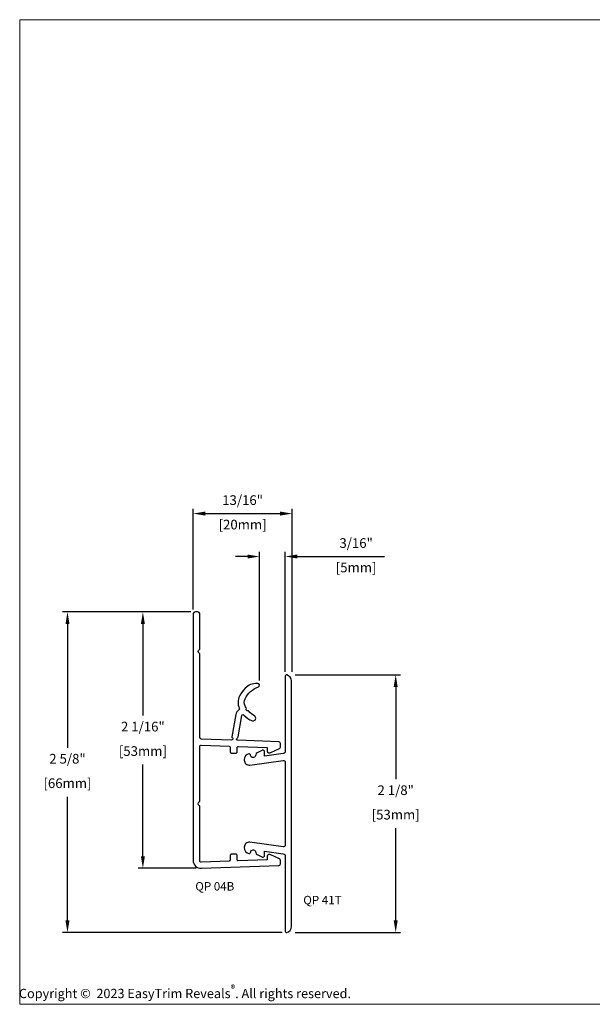
# Model space of a CAD drawing. Units: inches. Extents: x 0 to 151, y -35 to 0.
# Drawn here: x 11 to 15, y -26 to -18 of the extents above; entities that cross this region are included whole.
import ezdxf
from ezdxf.enums import TextEntityAlignment as Align

# ---------------------------------------------------------------- set-up
doc = ezdxf.new("R2010")
doc.units = ezdxf.units.IN
doc.header["$MEASUREMENT"] = 0
doc.layers.add('border', color=4, linetype='Continuous', lineweight=20)
for name, color, linetype in [('Copyright', 253, 'Continuous'), ('Dim', 8, 'Continuous'), ('Shape', 140, 'Continuous'), ('TEXT', 6, 'Continuous')]:
    doc.layers.add(name, color=color, linetype=linetype)
doc.styles.add('DIM', font='simplex.shx')
doc.styles.add('EZ-Metric', font='simplex.shx', dxfattribs={"height": 0.0787})
doc.styles.get("Standard").update_dxf_attribs({"font": 'arial.ttf'})
doc.dimstyles.new('EZ-x1', dxfattribs={"dimtxt": 0.0787, "dimasz": 0.118, "dimexe": 0.03937, "dimexo": 0.03937, "dimgap": 0.03937, "dimtad": 1, "dimtih": 1, "dimtoh": 1, "dimdec": 4, "dimzin": 4, "dimdsep": 46, "dimlunit": 5, "dimtxsty": 'EZ-Metric', "dimcen": 0.15, "dimazin": 3, "dimtfac": 1, "dimtdec": 4, "dimtofl": 0, "dimtmove": 0, "dimatfit": 1, "dimfxl": 1, "dimfrac": 2, "dimarcsym": 0})

# ---------------------------------------------------------------- blocks, each defined once
blk = doc.blocks.new('*D64')
at = {"layer": 'Defpoints', "color": 0, "transparency": 16777216}
for p in [(12.9995, -21.8051), (12.1953, -22.624), (12.9995, -23.13)]:
    blk.add_point(p, dxfattribs=at)
at = {"layer": 'Dim', "color": 0, "lineweight": -2, "transparency": 16777216}
for p, q in [((12.1953, -22.5846), (12.1953, -21.7658)), ((12.2933, -21.8051), (12.9015, -21.8051)), ((12.9995, -23.0906), (12.9995, -21.7658))]:
    blk.add_line(p, q, dxfattribs=at)
at = {"layer": 'Dim', "color": 0, "transparency": 16777216}
for points in [[(12.2933, -21.7888), (12.2933, -21.8215), (12.1953, -21.8051)], [(12.9015, -21.7888), (12.9015, -21.8215), (12.9995, -21.8051)]]:
    blk.add_solid(points, dxfattribs=at)
at = {"layer": 'Dim', "color": 0, "transparency": 16777216, "char_height": 0.0787, "attachment_point": 5, "style": 'EZ-Metric'}
for s, insert in [('13/16"', (12.5974, -21.7058)), ('[20mm]', (12.5974, -21.9045))]:
    blk.add_mtext(s, dxfattribs=dict(at, insert=insert))
blk = doc.blocks.new('*D65')
at = {"layer": 'Defpoints', "color": 0, "transparency": 16777216}
for p in [(12.2153, -22.604), (11.7871, -24.6871), (12.2603, -24.6871)]:
    blk.add_point(p, dxfattribs=at)
at = {"layer": 'Dim', "color": 0, "lineweight": -2, "transparency": 16777216}
for p, q in [((12.1759, -22.604), (11.7477, -22.604)), ((11.7871, -22.702), (11.7871, -23.4469)), ((11.7871, -24.5891), (11.7871, -23.8442)), ((12.2209, -24.6871), (11.7477, -24.6871))]:
    blk.add_line(p, q, dxfattribs=at)
at = {"layer": 'Dim', "color": 0, "transparency": 16777216}
for points in [[(11.7708, -22.702), (11.8034, -22.702), (11.7871, -22.604)], [(11.7708, -24.5891), (11.8034, -24.5891), (11.7871, -24.6871)]]:
    blk.add_solid(points, dxfattribs=at)
at = {"layer": 'Dim', "color": 0, "transparency": 16777216, "char_height": 0.0787, "attachment_point": 5, "style": 'EZ-Metric'}
for s, insert in [('2 1/16"', (11.7871, -23.5462)), ('[53mm]', (11.7871, -23.7449))]:
    blk.add_mtext(s, dxfattribs=dict(at, insert=insert))
blk = doc.blocks.new('*D66')
at = {"layer": 'Defpoints', "color": 0, "transparency": 16777216}
for p in [(12.9845, -23.115), (12.9845, -25.209), (13.8413, -25.209)]:
    blk.add_point(p, dxfattribs=at)
at = {"layer": 'Dim', "color": 0, "lineweight": -2, "transparency": 16777216}
for p, q in [((13.0238, -23.115), (13.8806, -23.115)), ((13.8413, -23.213), (13.8413, -23.9633)), ((13.8413, -25.111), (13.8413, -24.3607)), ((13.0239, -25.209), (13.8806, -25.209))]:
    blk.add_line(p, q, dxfattribs=at)
at = {"layer": 'Dim', "color": 0, "transparency": 16777216}
for points in [[(13.8249, -23.213), (13.8576, -23.213), (13.8413, -23.115)], [(13.8249, -25.111), (13.8576, -25.111), (13.8413, -25.209)]]:
    blk.add_solid(points, dxfattribs=at)
at = {"layer": 'Dim', "color": 0, "transparency": 16777216, "char_height": 0.0787, "attachment_point": 5, "style": 'EZ-Metric'}
for s, insert in [('2 1/8"', (13.8413, -24.0627)), ('[53mm]', (13.8413, -24.2613))]:
    blk.add_mtext(s, dxfattribs=dict(at, insert=insert))
blk = doc.blocks.new('*D67')
at = {"layer": 'Defpoints', "color": 0, "transparency": 16777216}
for p in [(11.1745, -22.604), (12.2153, -22.604), (12.9593, -25.209)]:
    blk.add_point(p, dxfattribs=at)
at = {"layer": 'Dim', "color": 0, "lineweight": -2, "transparency": 16777216}
for p, q in [((12.1759, -22.604), (11.1352, -22.604)), ((11.1745, -22.702), (11.1745, -23.7078)), ((11.1745, -25.111), (11.1745, -24.1052)), ((12.92, -25.209), (11.1352, -25.209))]:
    blk.add_line(p, q, dxfattribs=at)
at = {"layer": 'Dim', "color": 0, "transparency": 16777216}
for points in [[(11.1582, -22.702), (11.1909, -22.702), (11.1745, -22.604)], [(11.1582, -25.111), (11.1909, -25.111), (11.1745, -25.209)]]:
    blk.add_solid(points, dxfattribs=at)
at = {"layer": 'Dim', "color": 0, "transparency": 16777216, "char_height": 0.0787, "attachment_point": 5, "style": 'EZ-Metric'}
for s, insert in [('2 5/8"', (11.1745, -23.8072)), ('[66mm]', (11.1745, -24.0058))]:
    blk.add_mtext(s, dxfattribs=dict(at, insert=insert))
blk = doc.blocks.new('*D68')
at = {"layer": 'Defpoints', "color": 0, "transparency": 16777216}
for p in [(12.9443, -22.1539), (12.7353, -23.1996), (12.9443, -23.13)]:
    blk.add_point(p, dxfattribs=at)
at = {"layer": 'Dim', "color": 0, "lineweight": -2, "transparency": 16777216}
for p, q in [((12.6373, -22.1539), (12.5393, -22.1539)), ((12.7353, -23.1603), (12.7353, -22.1145)), ((12.9443, -23.0906), (12.9443, -22.1145)), ((13.0423, -22.1539), (13.7504, -22.1539))]:
    blk.add_line(p, q, dxfattribs=at)
at = {"layer": 'Dim', "color": 0, "transparency": 16777216}
for points in [[(12.6373, -22.1376), (12.6373, -22.1702), (12.7353, -22.1539)], [(13.0423, -22.1376), (13.0423, -22.1702), (12.9443, -22.1539)]]:
    blk.add_solid(points, dxfattribs=at)
at = {"layer": 'Dim', "color": 0, "transparency": 16777216, "char_height": 0.0787, "attachment_point": 5, "style": 'EZ-Metric'}
for s, insert in [('3/16"', (13.5199, -22.0546)), ('[5mm]', (13.5199, -22.2532))]:
    blk.add_mtext(s, dxfattribs=dict(at, insert=insert))
blk = doc.blocks.new('QP Typ Detail Template')
at = {"layer": 'border', "color": 4}
blk.add_lwpolyline([(0, 203.2), (266.7, 203.2), (266.7, 0), (0, 0)], close=True, dxfattribs=at)
at = {"layer": 'Copyright', "insert": (68.35, 3.98), "char_height": 1.92, "attachment_point": 3}
blk.add_mtext('\\A1;{\\fSwis721 Lt BT|b0|i0|c0|p34;Copyright ©  2023 EasyTrim Reveals\\H0.75833x;\\S®^ ;\\H1.31869x;. All rights reserved.\\P\\P  }', dxfattribs=at)
at = {"layer": 'TEXT', "color": 2, "style": 'DIM'}
blk.add_attdef('DESCRIPTION', text='', height=2.54, dxfattribs=at).set_placement((217.87, 21.17), align=Align.MIDDLE_CENTER)
at = {"layer": 'TEXT', "color": 3, "linetype": 'Continuous', "ltscale": 2, "style": 'DIM'}
for tag, p in [('SCALE', (233.27, 12.41)), ('DATEDWN', (233.26, 7.93))]:
    blk.add_attdef(tag, text='', height=1.58, dxfattribs=at).set_placement(p, align=Align.TOP_CENTER)
at = {"layer": 'TEXT', "color": 2, "linetype": 'Continuous', "ltscale": 2, "style": 'DIM'}
blk.add_attdef('DWGNUMBER', text='', height=2.54, dxfattribs=at).set_placement((253.82, 4.93), align=Align.MIDDLE)

msp = doc.modelspace()

# ---------------------------------------------------------------- linework, layer by layer
at = {"layer": 'Shape'}
for points in [[(12.2504, -22.94791, 0.2982166), (12.2444, -22.93875, -0.2982165), (12.2354, -22.925, -0.2982165), (12.2444, -22.91125, 0.2982166), (12.2504, -22.90209), (12.2504, -22.624, 0.4142136), (12.2304, -22.604), (12.21528, -22.604, 0.4142136), (12.19528, -22.624), (12.19528, -24.62212, 0.4244748), (12.26255, -24.68708), (12.89081, -24.66514, 0.4040262), (12.90528, -24.65015), (12.90528, -24.62236, 0.2520175), (12.89854, -24.60984), (12.82732, -24.57859, 0.146865), (12.81906, -24.57611), (12.80775, -24.57611, 0.4142136), (12.79775, -24.58611), (12.79775, -24.61836), (12.56263, -24.62657, -0.4244748), (12.55228, -24.61658), (12.55228, -24.58158, 0.4142136), (12.54228, -24.57158), (12.50728, -24.57158, 0.4142136), (12.49728, -24.58158), (12.49728, -24.6192, -0.4040262), (12.48763, -24.62919), (12.26075, -24.63712, -0.4244748), (12.2504, -24.62712), (12.2504, -24.18491, 0.2982166), (12.2444, -24.17574, -0.6544052), (12.24439, -24.14825, 0.2985007), (12.2504, -24.13908), (12.2504, -23.69687, -0.4244748), (12.26075, -23.68687), (12.48763, -23.6948, -0.4040262), (12.49728, -23.70479), (12.49728, -23.74241, 0.4142136), (12.50728, -23.75241), (12.54228, -23.75241, 0.4142136), (12.55228, -23.74241), (12.55228, -23.70741, -0.4244748), (12.56263, -23.69742), (12.79775, -23.70563), (12.79775, -23.73788, 0.4142136), (12.80775, -23.74788), (12.81906, -23.74788, 0.146865), (12.82732, -23.7454), (12.89854, -23.71415, 0.2520175), (12.90528, -23.70163), (12.90528, -23.67384, 0.4040262), (12.89081, -23.65885), (12.55787, -23.64722, -0.8223434), (12.55475, -23.62785, 0.2679492), (12.56114, -23.62015), (12.59089, -23.44662, -0.6479027), (12.60857, -23.44208, 0.1561199), (12.67701, -23.48779, 0.8805069), (12.69376, -23.44882, -0.0760986), (12.64688, -23.41053, 0.2567919), (12.63778, -23.40737, -0.6062354), (12.62706, -23.39325, 0.2567919), (12.62646, -23.38364, -0.0237602), (12.61706, -23.36713, -0.2393963), (12.61706, -23.31052, -0.1881883), (12.72552, -23.21368, 0.8358112), (12.72028, -23.18463), (12.7142, -23.18463, 0.1984579), (12.61891, -23.224, 0.0794663), (12.57248, -23.28788, 0.2306243), (12.57084, -23.3864, -0.3703287), (12.56733, -23.39895, 0.2058866), (12.54152, -23.43871), (12.51071, -23.61839, 0.2679492), (12.51418, -23.62777, -0.7150868), (12.50744, -23.64546), (12.26005, -23.63682, -0.4040262), (12.2504, -23.62683)], [(12.76531, -24.59544, 0.4142136), (12.77531, -24.58544), (12.77531, -24.54804), (12.92704, -24.56937, -0.3738847), (12.94426, -24.58917), (12.94426, -25.19915, 0.4903144), (12.95656, -25.20868, 0.3419987), (12.99347, -25.16103), (12.99347, -23.16296, 0.3419987), (12.95656, -23.11531, 0.4903144), (12.94426, -23.12484), (12.94426, -23.73482, -0.3738847), (12.92704, -23.75462), (12.77531, -23.77595), (12.77531, -23.73855, 0.4142136), (12.76531, -23.72855), (12.75738, -23.72855, 0.1139356), (12.75306, -23.72955), (12.71513, -23.74805, 0.2867454), (12.7039, -23.76602), (12.7039, -23.76602, -0.3738847), (12.68668, -23.78583), (12.68404, -23.7862, -0.4557263), (12.66126, -23.7664, 0.4903152), (12.64876, -23.75671, 0.341998), (12.61126, -23.80513), (12.61126, -23.80925, 0.4557263), (12.65611, -23.84824), (12.92721, -23.81014, -0.4557263), (12.94426, -23.82495), (12.94426, -24.49904, -0.4557263), (12.92721, -24.51385), (12.65611, -24.47575, 0.4557263), (12.61126, -24.51474), (12.61126, -24.51887, 0.341998), (12.64876, -24.56728, 0.4903152), (12.66126, -24.5576, -0.4557263), (12.68404, -24.53779), (12.68668, -24.53816, -0.3738847), (12.7039, -24.55797), (12.7039, -24.55797, 0.2867454), (12.71513, -24.57594), (12.75306, -24.59444, 0.1139356), (12.75738, -24.59544)]]:
    msp.add_lwpolyline(points, format="xyb", close=True, dxfattribs=at)

# ---------------------------------------------------------------- block references
at = {"layer": 'Dim', "xscale": 0.03937, "yscale": 0.03937, "zscale": 0.03937}
msp.add_blockref('QP Typ Detail Template', (10.78738, -25.79215), dxfattribs=at)

# ---------------------------------------------------------------- texts
at = {"layer": 'Dim', "char_height": 0.068898, "attachment_point": 1, "style": 'EZ-Metric'}
for s, insert in [('QP 04B', (12.2132, -24.79908)), ('QP 41T', (13.09063, -24.91086))]:
    msp.add_mtext(s, dxfattribs=dict(at, insert=insert))

# ---------------------------------------------------------------- dimensions: what is measured, and where the dimension line sits
at = {"layer": 'Dim'}
for base, p1, p2, picture, middle in [((12.99946, -21.80514), (12.19528, -22.624), (12.99946, -23.13), '*D64', (12.59737, -21.80514)), ((12.94434, -22.1539), (12.73528, -23.19963), (12.94434, -23.13), '*D68', (13.51989, -22.1539))]:
    dim = msp.add_linear_dim(base=base, p1=p1, p2=p2, dimstyle='EZ-x1', override={"dimasz": 0.098, "dimpost": '"\\X'}, dxfattribs=at)
    dim.commit()
    dim.dimension.update_dxf_attribs({"geometry": picture, "text_midpoint": middle, "dimtype": 160})
for base, p1, p2, picture, middle in [((11.17455, -22.604), (12.95934, -25.20899), (12.21528, -22.604), '*D67', (11.17455, -23.9065)), ((11.78711, -24.68712), (12.21528, -22.604), (12.26028, -24.68712), '*D65', (11.78711, -23.64556)), ((13.84128, -25.20899), (12.98446, -23.115), (12.9845, -25.20899), '*D66', (13.84128, -24.162))]:
    dim = msp.add_linear_dim(base=base, p1=p1, p2=p2, angle=90, dimstyle='EZ-x1', override={"dimasz": 0.098, "dimpost": '"\\X'}, dxfattribs=at)
    dim.commit()
    dim.dimension.update_dxf_attribs({"geometry": picture, "text_midpoint": middle, "dimtype": 160})

doc.saveas('drawing.dxf')
